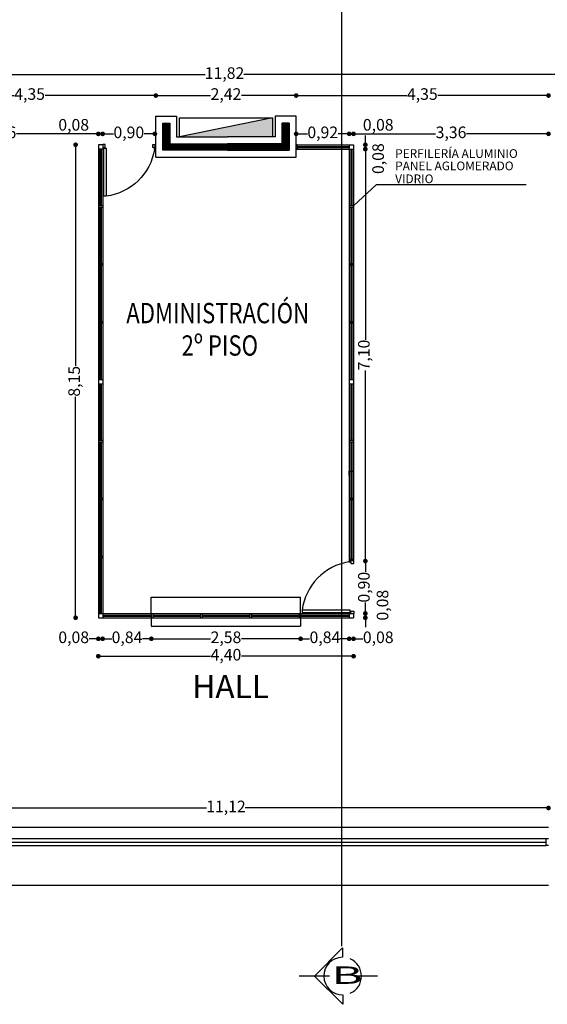
# Model space of a CAD drawing. Extents: x 183 to 340, y 17 to 79.
# Drawn here: x 247 to 256, y 32 to 49 of the extents above; entities that cross this region are included whole.
import ezdxf

# ---------------------------------------------------------------- set-up
doc = ezdxf.new("R2010")
doc.units = 0
doc.header["$LTSCALE"] = 0.03
doc.layers.get('0').update_dxf_attribs({"linetype": 'CONTINUOUS'})
doc.layers.get('DEFPOINTS').update_dxf_attribs({"linetype": 'CONTINUOUS'})
for name, color, linetype in [('CA', 2, 'CONTINUOUS'), ('CARPINTERIA', 32, 'CONTINUOUS'), ('CARPINTERÍA', 2, 'CONTINUOUS'), ('COTAS', 9, 'CONTINUOUS'), ('COTAS2', 9, 'CONTINUOUS'), ('HAT', 8, 'CONTINUOUS'), ('HATCH_CORTE_HORMIGON', 32, 'CONTINUOUS'), ('MUROS', 3, 'CONTINUOUS'), ('TEXTO', 2, 'CONTINUOUS'), ('TOMAS', 4, 'CONTINUOUS')]:
    doc.layers.add(name, color=color, linetype=linetype)
doc.styles.add('CORTES', font='GOTHIC.TTF', dxfattribs={"height": 0.2})
doc.styles.add('TOM', font='sanss___.ttf')
doc.dimstyles.new('TOM', dxfattribs={"dimtxt": 0.2, "dimasz": 0.08, "dimexe": 1.25, "dimexo": 0.625, "dimgap": 0.01, "dimtad": 0, "dimzin": 1, "dimtxsty": 'TOM', "dimblk": 'DOT', "dimcen": 2.5, "dimse1": 1, "dimse2": 1, "dimclrd": 9, "dimclre": 256, "dimclrt": 256, "dimazin": 3, "dimtfac": 1, "dimtmove": 0, "dimatfit": 3})

# ---------------------------------------------------------------- blocks, each defined once
blk = doc.blocks.new('_DOT')
at = {"color": 0, "linetype": 'BYBLOCK'}
blk.add_line((-0.5, 0), (-1, 0), dxfattribs=at)
at = {"color": 0, "linetype": 'BYBLOCK', "const_width": 0.5}
blk.add_lwpolyline([(-0.25, 0, 1), (0.25, 0, 1)], format="xyb", close=True, dxfattribs=at)
blk = doc.blocks.new('*D43')
at = {"layer": 'COTAS', "color": 9}
for p, q in [((245.111, 48.069), (246.939, 48.069)), ((249.301, 48.069), (247.473, 48.069))]:
    blk.add_line(p, q, dxfattribs=at)
at = {"layer": 'DEFPOINTS', "color": 0}
for p in [(249.381, 48.069), (245.031, 47.716), (249.381, 47.716)]:
    blk.add_point(p, dxfattribs=at)
at = {"layer": 'COTAS', "color": 9, "xscale": 0.08, "yscale": 0.08, "zscale": 0.08, "rotation": 180}
blk.add_blockref('_DOT', (245.031, 48.069), dxfattribs=at)
at = {"layer": 'COTAS', "color": 9, "xscale": 0.08, "yscale": 0.08, "zscale": 0.08}
blk.add_blockref('_DOT', (249.381, 48.069), dxfattribs=at)
at = {"layer": 'COTAS', "insert": (247.206, 48.069), "char_height": 0.2, "attachment_point": 5, "style": 'TOM'}
blk.add_mtext('4,35', dxfattribs=at)
blk = doc.blocks.new('*D44')
at = {"layer": 'COTAS', "color": 9}
for p, q in [((249.461, 48.069), (250.325, 48.069)), ((251.721, 48.069), (250.857, 48.069))]:
    blk.add_line(p, q, dxfattribs=at)
at = {"layer": 'DEFPOINTS', "color": 0}
for p in [(251.801, 48.069), (249.381, 47.716), (251.801, 47.716)]:
    blk.add_point(p, dxfattribs=at)
at = {"layer": 'COTAS', "color": 9, "xscale": 0.08, "yscale": 0.08, "zscale": 0.08, "rotation": 180}
blk.add_blockref('_DOT', (249.381, 48.069), dxfattribs=at)
at = {"layer": 'COTAS', "color": 9, "xscale": 0.08, "yscale": 0.08, "zscale": 0.08}
blk.add_blockref('_DOT', (251.801, 48.069), dxfattribs=at)
at = {"layer": 'COTAS', "insert": (250.591, 48.069), "char_height": 0.2, "attachment_point": 5, "style": 'TOM'}
blk.add_mtext('2,42', dxfattribs=at)
blk = doc.blocks.new('*D45')
at = {"layer": 'COTAS', "color": 9}
for p, q in [((251.881, 48.069), (253.709, 48.069)), ((256.071, 48.069), (254.243, 48.069))]:
    blk.add_line(p, q, dxfattribs=at)
at = {"layer": 'DEFPOINTS', "color": 0}
for p in [(256.151, 48.069), (251.801, 47.716), (256.151, 47.716)]:
    blk.add_point(p, dxfattribs=at)
at = {"layer": 'COTAS', "color": 9, "xscale": 0.08, "yscale": 0.08, "zscale": 0.08, "rotation": 180}
blk.add_blockref('_DOT', (251.801, 48.069), dxfattribs=at)
at = {"layer": 'COTAS', "color": 9, "xscale": 0.08, "yscale": 0.08, "zscale": 0.08}
blk.add_blockref('_DOT', (256.151, 48.069), dxfattribs=at)
at = {"layer": 'COTAS', "insert": (253.976, 48.069), "char_height": 0.2, "attachment_point": 5, "style": 'TOM'}
blk.add_mtext('4,35', dxfattribs=at)
blk = doc.blocks.new('*D74')
at = {"layer": 'COTAS', "color": 9}
for p, q in [((245.111, 35.794), (250.258, 35.794)), ((256.071, 35.794), (250.924, 35.794))]:
    blk.add_line(p, q, dxfattribs=at)
at = {"layer": 'DEFPOINTS', "color": 0}
for p in [(256.151, 35.794), (245.031, 35.466), (256.151, 35.466)]:
    blk.add_point(p, dxfattribs=at)
at = {"layer": 'COTAS', "color": 9, "xscale": 0.08, "yscale": 0.08, "zscale": 0.08, "rotation": 180}
blk.add_blockref('_DOT', (245.031, 35.794), dxfattribs=at)
at = {"layer": 'COTAS', "color": 9, "xscale": 0.08, "yscale": 0.08, "zscale": 0.08}
blk.add_blockref('_DOT', (256.151, 35.794), dxfattribs=at)
at = {"layer": 'COTAS', "insert": (250.591, 35.794), "char_height": 0.2, "attachment_point": 5, "style": 'TOM'}
blk.add_mtext('11,12', dxfattribs=at)
blk = doc.blocks.new('*D89')
at = {"layer": 'COTAS', "color": 9}
for p, q in [((244.737, 48.43), (250.233, 48.43)), ((256.396, 48.43), (250.899, 48.43))]:
    blk.add_line(p, q, dxfattribs=at)
at = {"layer": 'DEFPOINTS', "color": 0}
for p in [(256.476, 48.43), (244.657, 47.596), (256.476, 47.596)]:
    blk.add_point(p, dxfattribs=at)
at = {"layer": 'COTAS', "color": 9, "xscale": 0.08, "yscale": 0.08, "zscale": 0.08, "rotation": 180}
blk.add_blockref('_DOT', (244.657, 48.43), dxfattribs=at)
at = {"layer": 'COTAS', "color": 9, "xscale": 0.08, "yscale": 0.08, "zscale": 0.08}
blk.add_blockref('_DOT', (256.476, 48.43), dxfattribs=at)
at = {"layer": 'COTAS', "insert": (250.566, 48.43), "char_height": 0.2, "attachment_point": 5, "style": 'TOM'}
blk.add_mtext('11,82', dxfattribs=at)
blk = doc.blocks.new('PUERTA-100-01')
at = {"layer": 'CA'}
blk.add_lwpolyline([(0.023, 0.075), (0.069, 0.075), (0.069, 0.983), (0.023, 0.983)], close=True, dxfattribs=at)
for points in [[(0, 0.089), (0.005, 0.089), (0.005, 0.099), (0.017, 0.099), (0.017, 0.059), (0.048, 0.059), (0.048, 0), (0.005, 0), (0.005, 0.008), (0.001, 0.008)], [(1, 0.089), (0.995, 0.089), (0.995, 0.099), (0.983, 0.099), (0.983, 0.059), (0.952, 0.059), (0.952, 0), (0.995, 0), (0.995, 0.008), (0.999, 0.008)]]:
    blk.add_lwpolyline(points, dxfattribs=at)
at = {"layer": 'CA', "color": 2}
blk.add_arc((-0.072, -0.078), 1.07, 9.3063, 82.4298, dxfattribs=at)
blk = doc.blocks.new('*D176')
at = {"layer": 'COTAS2', "color": 9}
for p, q in [((248.546, 47.409), (248.652, 47.409)), ((249.286, 47.409), (249.18, 47.409))]:
    blk.add_line(p, q, dxfattribs=at)
at = {"layer": 'DEFPOINTS', "color": 0}
for p in [(248.466, 47.409), (248.466, 47.221), (249.366, 47.221)]:
    blk.add_point(p, dxfattribs=at)
at = {"layer": 'COTAS2', "color": 9, "xscale": 0.08, "yscale": 0.08, "zscale": 0.08, "rotation": 180}
blk.add_blockref('_DOT', (248.466, 47.409), dxfattribs=at)
at = {"layer": 'COTAS2', "color": 9, "xscale": 0.08, "yscale": 0.08, "zscale": 0.08}
blk.add_blockref('_DOT', (249.366, 47.409), dxfattribs=at)
at = {"layer": 'COTAS2', "insert": (248.916, 47.409), "char_height": 0.2, "attachment_point": 5, "style": 'TOM'}
blk.add_mtext('0,90', dxfattribs=at)
blk = doc.blocks.new('*D177')
at = {"layer": 'COTAS2', "color": 9}
for p, q in [((248.311, 47.409), (247.7, 47.409)), ((248.466, 47.409), (248.391, 47.409)), ((248.546, 47.409), (248.626, 47.409))]:
    blk.add_line(p, q, dxfattribs=at)
at = {"layer": 'DEFPOINTS', "color": 0}
for p in [(248.391, 47.409), (248.391, 47.221), (248.466, 47.221)]:
    blk.add_point(p, dxfattribs=at)
at = {"layer": 'COTAS2', "color": 9, "xscale": 0.08, "yscale": 0.08, "zscale": 0.08}
blk.add_blockref('_DOT', (248.391, 47.409), dxfattribs=at)
at = {"layer": 'COTAS2', "color": 9, "xscale": 0.08, "yscale": 0.08, "zscale": 0.08, "rotation": 180}
blk.add_blockref('_DOT', (248.466, 47.409), dxfattribs=at)
at = {"layer": 'COTAS2', "insert": (247.966, 47.539), "char_height": 0.2, "attachment_point": 5, "style": 'TOM'}
blk.add_mtext('0,08', dxfattribs=at)
blk = doc.blocks.new('*D178')
at = {"layer": 'COTAS2', "color": 9}
for p, q in [((251.881, 47.409), (251.994, 47.409)), ((252.636, 47.409), (252.523, 47.409))]:
    blk.add_line(p, q, dxfattribs=at)
at = {"layer": 'DEFPOINTS', "color": 0}
for p in [(251.801, 47.361), (252.716, 47.409), (252.716, 47.221)]:
    blk.add_point(p, dxfattribs=at)
at = {"layer": 'COTAS2', "color": 9, "xscale": 0.08, "yscale": 0.08, "zscale": 0.08, "rotation": 180}
blk.add_blockref('_DOT', (251.801, 47.409), dxfattribs=at)
at = {"layer": 'COTAS2', "color": 9, "xscale": 0.08, "yscale": 0.08, "zscale": 0.08}
blk.add_blockref('_DOT', (252.716, 47.409), dxfattribs=at)
at = {"layer": 'COTAS2', "insert": (252.259, 47.409), "char_height": 0.2, "attachment_point": 5, "style": 'TOM'}
blk.add_mtext('0,92', dxfattribs=at)
blk = doc.blocks.new('*D179')
at = {"layer": 'COTAS2', "color": 9}
for p, q in [((252.636, 47.409), (252.556, 47.409)), ((252.716, 47.409), (252.791, 47.409)), ((252.871, 47.409), (253.482, 47.409))]:
    blk.add_line(p, q, dxfattribs=at)
at = {"layer": 'DEFPOINTS', "color": 0}
for p in [(252.791, 47.409), (252.716, 47.221), (252.791, 47.221)]:
    blk.add_point(p, dxfattribs=at)
at = {"layer": 'COTAS2', "color": 9, "xscale": 0.08, "yscale": 0.08, "zscale": 0.08}
blk.add_blockref('_DOT', (252.716, 47.409), dxfattribs=at)
at = {"layer": 'COTAS2', "color": 9, "xscale": 0.08, "yscale": 0.08, "zscale": 0.08, "rotation": 180}
blk.add_blockref('_DOT', (252.791, 47.409), dxfattribs=at)
at = {"layer": 'COTAS2', "insert": (253.216, 47.539), "char_height": 0.2, "attachment_point": 5, "style": 'TOM'}
blk.add_mtext('0,08', dxfattribs=at)
blk = doc.blocks.new('*D180')
at = {"layer": 'COTAS2', "color": 9}
for p, q in [((248.546, 38.709), (248.619, 38.709)), ((249.224, 38.709), (249.151, 38.709))]:
    blk.add_line(p, q, dxfattribs=at)
at = {"layer": 'DEFPOINTS', "color": 0}
for p in [(248.466, 39.071), (249.304, 39.071), (249.304, 38.709)]:
    blk.add_point(p, dxfattribs=at)
at = {"layer": 'COTAS2', "color": 9, "xscale": 0.08, "yscale": 0.08, "zscale": 0.08, "rotation": 180}
blk.add_blockref('_DOT', (248.466, 38.709), dxfattribs=at)
at = {"layer": 'COTAS2', "color": 9, "xscale": 0.08, "yscale": 0.08, "zscale": 0.08}
blk.add_blockref('_DOT', (249.304, 38.709), dxfattribs=at)
at = {"layer": 'COTAS2', "insert": (248.885, 38.709), "char_height": 0.2, "attachment_point": 5, "style": 'TOM'}
blk.add_mtext('0,84', dxfattribs=at)
blk = doc.blocks.new('*D181')
at = {"layer": 'COTAS2', "color": 9}
for p, q in [((249.384, 38.709), (250.324, 38.709)), ((251.799, 38.709), (250.858, 38.709))]:
    blk.add_line(p, q, dxfattribs=at)
at = {"layer": 'DEFPOINTS', "color": 0}
for p in [(249.304, 39.071), (251.879, 38.926), (251.879, 38.709)]:
    blk.add_point(p, dxfattribs=at)
at = {"layer": 'COTAS2', "color": 9, "xscale": 0.08, "yscale": 0.08, "zscale": 0.08, "rotation": 180}
blk.add_blockref('_DOT', (249.304, 38.709), dxfattribs=at)
at = {"layer": 'COTAS2', "color": 9, "xscale": 0.08, "yscale": 0.08, "zscale": 0.08}
blk.add_blockref('_DOT', (251.879, 38.709), dxfattribs=at)
at = {"layer": 'COTAS2', "insert": (250.591, 38.709), "char_height": 0.2, "attachment_point": 5, "style": 'TOM'}
blk.add_mtext('2,58', dxfattribs=at)
blk = doc.blocks.new('*D182')
at = {"layer": 'COTAS2', "color": 9}
for p, q in [((251.959, 38.709), (252.031, 38.709)), ((252.636, 38.709), (252.563, 38.709))]:
    blk.add_line(p, q, dxfattribs=at)
at = {"layer": 'DEFPOINTS', "color": 0}
for p in [(252.716, 39.071), (251.879, 38.926), (252.716, 38.709)]:
    blk.add_point(p, dxfattribs=at)
at = {"layer": 'COTAS2', "color": 9, "xscale": 0.08, "yscale": 0.08, "zscale": 0.08, "rotation": 180}
blk.add_blockref('_DOT', (251.879, 38.709), dxfattribs=at)
at = {"layer": 'COTAS2', "color": 9, "xscale": 0.08, "yscale": 0.08, "zscale": 0.08}
blk.add_blockref('_DOT', (252.716, 38.709), dxfattribs=at)
at = {"layer": 'COTAS2', "insert": (252.297, 38.709), "char_height": 0.2, "attachment_point": 5, "style": 'TOM'}
blk.add_mtext('0,84', dxfattribs=at)
blk = doc.blocks.new('*D183')
at = {"layer": 'COTAS2', "color": 9}
for p, q in [((252.636, 38.709), (252.556, 38.709)), ((252.716, 38.709), (252.791, 38.709)), ((252.871, 38.709), (252.951, 38.709))]:
    blk.add_line(p, q, dxfattribs=at)
at = {"layer": 'DEFPOINTS', "color": 0}
for p in [(252.716, 39.071), (252.791, 39.071), (252.791, 38.709)]:
    blk.add_point(p, dxfattribs=at)
at = {"layer": 'COTAS2', "color": 9, "xscale": 0.08, "yscale": 0.08, "zscale": 0.08}
blk.add_blockref('_DOT', (252.716, 38.709), dxfattribs=at)
at = {"layer": 'COTAS2', "color": 9, "xscale": 0.08, "yscale": 0.08, "zscale": 0.08, "rotation": 180}
blk.add_blockref('_DOT', (252.791, 38.709), dxfattribs=at)
at = {"layer": 'COTAS2', "insert": (253.216, 38.709), "char_height": 0.2, "attachment_point": 5, "style": 'TOM'}
blk.add_mtext('0,08', dxfattribs=at)
blk = doc.blocks.new('*D184')
at = {"layer": 'COTAS2', "color": 9}
for p, q in [((248.311, 38.709), (248.231, 38.709)), ((248.466, 38.709), (248.391, 38.709)), ((248.546, 38.709), (248.626, 38.709))]:
    blk.add_line(p, q, dxfattribs=at)
at = {"layer": 'DEFPOINTS', "color": 0}
for p in [(248.391, 39.071), (248.466, 39.071), (248.391, 38.709)]:
    blk.add_point(p, dxfattribs=at)
at = {"layer": 'COTAS2', "color": 9, "xscale": 0.08, "yscale": 0.08, "zscale": 0.08}
blk.add_blockref('_DOT', (248.391, 38.709), dxfattribs=at)
at = {"layer": 'COTAS2', "color": 9, "xscale": 0.08, "yscale": 0.08, "zscale": 0.08, "rotation": 180}
blk.add_blockref('_DOT', (248.466, 38.709), dxfattribs=at)
at = {"layer": 'COTAS2', "insert": (247.966, 38.709), "char_height": 0.2, "attachment_point": 5, "style": 'TOM'}
blk.add_mtext('0,08', dxfattribs=at)
blk = doc.blocks.new('*D185')
at = {"layer": 'COTAS2', "color": 9}
for p, q in [((248.471, 38.409), (250.325, 38.409)), ((252.711, 38.409), (250.857, 38.409))]:
    blk.add_line(p, q, dxfattribs=at)
at = {"layer": 'DEFPOINTS', "color": 0}
for p in [(248.391, 39.071), (252.791, 39.071), (248.391, 38.409)]:
    blk.add_point(p, dxfattribs=at)
at = {"layer": 'COTAS2', "color": 9, "xscale": 0.08, "yscale": 0.08, "zscale": 0.08, "rotation": 180}
blk.add_blockref('_DOT', (248.391, 38.409), dxfattribs=at)
at = {"layer": 'COTAS2', "color": 9, "xscale": 0.08, "yscale": 0.08, "zscale": 0.08}
blk.add_blockref('_DOT', (252.791, 38.409), dxfattribs=at)
at = {"layer": 'COTAS2', "insert": (250.591, 38.409), "char_height": 0.2, "attachment_point": 5, "style": 'TOM'}
blk.add_mtext('4,40', dxfattribs=at)
blk = doc.blocks.new('*D186')
at = {"layer": 'COTAS2', "color": 9}
for p, q in [((252.994, 39.969), (252.994, 39.862)), ((252.994, 39.226), (252.994, 39.333))]:
    blk.add_line(p, q, dxfattribs=at)
at = {"layer": 'DEFPOINTS', "color": 0}
for p in [(252.941, 40.049), (252.941, 39.146), (252.994, 39.146)]:
    blk.add_point(p, dxfattribs=at)
at = {"layer": 'COTAS2', "color": 9, "xscale": 0.08, "yscale": 0.08, "zscale": 0.08}
for p, rotation in [((252.994, 40.049), 90), ((252.994, 39.146), 270)]:
    blk.add_blockref('_DOT', p, dxfattribs=dict(at, rotation=rotation))
at = {"layer": 'COTAS2', "insert": (252.994, 39.598), "char_height": 0.2, "attachment_point": 5, "rotation": 90, "style": 'TOM'}
blk.add_mtext('0,90', dxfattribs=at)
blk = doc.blocks.new('*D187')
at = {"layer": 'COTAS2', "color": 9}
for p, q in [((252.994, 39.226), (252.994, 39.306)), ((252.994, 39.146), (252.994, 39.071)), ((252.994, 38.991), (252.994, 38.911))]:
    blk.add_line(p, q, dxfattribs=at)
at = {"layer": 'DEFPOINTS', "color": 0}
for p in [(252.791, 39.071), (252.941, 39.146), (252.994, 39.071)]:
    blk.add_point(p, dxfattribs=at)
at = {"layer": 'COTAS2', "color": 9, "xscale": 0.08, "yscale": 0.08, "zscale": 0.08}
for p, rotation in [((252.994, 39.146), 270), ((252.994, 39.071), 90)]:
    blk.add_blockref('_DOT', p, dxfattribs=dict(at, rotation=rotation))
at = {"layer": 'COTAS2', "insert": (253.316, 39.288), "char_height": 0.2, "attachment_point": 5, "rotation": 90, "style": 'TOM'}
blk.add_mtext('0,08', dxfattribs=at)
blk = doc.blocks.new('*D188')
at = {"layer": 'COTAS2', "color": 9}
for p, q in [((252.994, 47.066), (252.994, 43.862)), ((252.994, 40.129), (252.994, 43.334))]:
    blk.add_line(p, q, dxfattribs=at)
at = {"layer": 'DEFPOINTS', "color": 0}
for p in [(252.791, 47.146), (252.994, 47.146), (252.941, 40.049)]:
    blk.add_point(p, dxfattribs=at)
at = {"layer": 'COTAS2', "color": 9, "xscale": 0.08, "yscale": 0.08, "zscale": 0.08}
for p, rotation in [((252.994, 47.146), 90), ((252.994, 40.049), 270)]:
    blk.add_blockref('_DOT', p, dxfattribs=dict(at, rotation=rotation))
at = {"layer": 'COTAS2', "insert": (252.994, 43.598), "char_height": 0.2, "attachment_point": 5, "rotation": 90, "style": 'TOM'}
blk.add_mtext('7,10', dxfattribs=at)
blk = doc.blocks.new('*D189')
at = {"layer": 'COTAS2', "color": 9}
for p, q in [((252.994, 47.301), (252.994, 47.381)), ((252.994, 47.146), (252.994, 47.221)), ((252.994, 47.066), (252.994, 46.986))]:
    blk.add_line(p, q, dxfattribs=at)
at = {"layer": 'DEFPOINTS', "color": 0}
for p in [(252.791, 47.221), (252.994, 47.221), (252.791, 47.146)]:
    blk.add_point(p, dxfattribs=at)
at = {"layer": 'COTAS2', "color": 9, "xscale": 0.08, "yscale": 0.08, "zscale": 0.08}
for p, rotation in [((252.994, 47.221), 270), ((252.994, 47.146), 90)]:
    blk.add_blockref('_DOT', p, dxfattribs=dict(at, rotation=rotation))
at = {"layer": 'COTAS2', "insert": (253.24, 46.982), "char_height": 0.2, "attachment_point": 5, "rotation": 90, "style": 'TOM'}
blk.add_mtext('0,08', dxfattribs=at)
blk = doc.blocks.new('*D190')
at = {"layer": 'COTAS2', "color": 9}
for p, q in [((245.111, 47.409), (246.444, 47.409)), ((248.311, 47.409), (246.978, 47.409))]:
    blk.add_line(p, q, dxfattribs=at)
at = {"layer": 'DEFPOINTS', "color": 0}
for p in [(245.031, 47.409), (245.031, 47.361), (248.391, 47.221)]:
    blk.add_point(p, dxfattribs=at)
at = {"layer": 'COTAS2', "color": 9, "xscale": 0.08, "yscale": 0.08, "zscale": 0.08, "rotation": 180}
blk.add_blockref('_DOT', (245.031, 47.409), dxfattribs=at)
at = {"layer": 'COTAS2', "color": 9, "xscale": 0.08, "yscale": 0.08, "zscale": 0.08}
blk.add_blockref('_DOT', (248.391, 47.409), dxfattribs=at)
at = {"layer": 'COTAS2', "insert": (246.711, 47.409), "char_height": 0.2, "attachment_point": 5, "style": 'TOM'}
blk.add_mtext('3,36', dxfattribs=at)
blk = doc.blocks.new('*D191')
at = {"layer": 'COTAS2', "color": 9}
for p, q in [((252.871, 47.409), (254.204, 47.409)), ((256.071, 47.409), (254.738, 47.409))]:
    blk.add_line(p, q, dxfattribs=at)
at = {"layer": 'DEFPOINTS', "color": 0}
for p in [(256.151, 47.409), (256.151, 47.361), (252.791, 47.221)]:
    blk.add_point(p, dxfattribs=at)
at = {"layer": 'COTAS2', "color": 9, "xscale": 0.08, "yscale": 0.08, "zscale": 0.08, "rotation": 180}
blk.add_blockref('_DOT', (252.791, 47.409), dxfattribs=at)
at = {"layer": 'COTAS2', "color": 9, "xscale": 0.08, "yscale": 0.08, "zscale": 0.08}
blk.add_blockref('_DOT', (256.151, 47.409), dxfattribs=at)
at = {"layer": 'COTAS2', "insert": (254.471, 47.409), "char_height": 0.2, "attachment_point": 5, "style": 'TOM'}
blk.add_mtext('3,36', dxfattribs=at)
blk = doc.blocks.new('*D192')
at = {"layer": 'COTAS2', "color": 9}
for p, q in [((247.999, 47.141), (247.999, 43.412)), ((247.999, 39.151), (247.999, 42.88))]:
    blk.add_line(p, q, dxfattribs=at)
at = {"layer": 'DEFPOINTS', "color": 0}
for p in [(248.391, 47.221), (247.999, 39.071), (248.391, 39.071)]:
    blk.add_point(p, dxfattribs=at)
at = {"layer": 'COTAS2', "color": 9, "xscale": 0.08, "yscale": 0.08, "zscale": 0.08}
for p, rotation in [((247.999, 47.221), 90), ((247.999, 39.071), 270)]:
    blk.add_blockref('_DOT', p, dxfattribs=dict(at, rotation=rotation))
at = {"layer": 'COTAS2', "insert": (247.999, 43.146), "char_height": 0.2, "attachment_point": 5, "rotation": 90, "style": 'TOM'}
blk.add_mtext('8,15', dxfattribs=at)

msp = doc.modelspace()

# ---------------------------------------------------------------- hatches: boundary and pattern name
at = {"layer": 'HATCH_CORTE_HORMIGON'}
h = msp.add_hatch(dxfattribs=at)
h.set_pattern_fill('ANSI31', color=256, scale=0.005, style=0)
h.set_pattern_definition([(45, (-0.112946, -143.870042), (-0.01122532015, 0.01122532015), [])])
h.paths.add_polyline_path([(249.50103, 47.59604), (249.62103, 47.59604), (249.62103, 47.23604), (251.56103, 47.23604), (251.56103, 47.59604), (251.68103, 47.59604), (251.68103, 47.12604), (249.50103, 47.12604)])

# ---------------------------------------------------------------- linework, layer by layer
at = {"layer": 'CARPINTERIA', "color": 1}
for p, q in [((251.81603, 47.19333), (252.71603, 47.19333)), ((251.81603, 47.18333), (252.71603, 47.18333)), ((251.81603, 47.17333), (252.71603, 47.17333))]:
    msp.add_line(p, q, dxfattribs=at)
at = {"layer": 'CARPINTERIA'}
for p, q in [((248.39103, 43.10243), (248.39103, 39.07104)), ((248.39103, 41.12563), (248.46603, 41.10063)), ((248.42853, 41.11313), (248.46603, 41.11313)), ((245.03103, 35.46604), (256.15103, 35.46604)), ((245.07103, 35.26604), (256.11103, 35.26604)), ((245.07103, 35.20604), (256.11103, 35.20604)), ((245.07103, 35.14604), (256.11103, 35.14604)), ((245.03103, 34.46604), (256.15103, 34.46604))]:
    msp.add_line(p, q, dxfattribs=at)
at = {"layer": 'CARPINTERIA', "color": 2}
msp.add_line((252.71603, 41.52104), (252.71603, 41.59604), dxfattribs=at)
at = {"layer": 'CARPINTERIA'}
msp.add_lwpolyline([(256.15103, 35.14604), (256.11103, 35.14604), (256.11103, 35.22104), (256.11103, 35.22104), (256.11103, 35.22104), (256.11103, 35.22104), (256.11103, 35.26604), (256.15103, 35.26604), (256.15103, 35.26604)], dxfattribs=at)
at = {"layer": 'CARPINTERÍA'}
for p, q in [((248.46603, 47.22104), (248.39103, 47.22104)), ((248.39103, 47.22104), (248.39103, 43.10243)), ((248.46603, 47.22104), (248.46603, 43.17743)), ((249.38103, 47.22104), (249.36603, 47.22104)), ((249.36603, 47.22104), (249.36603, 47.14604)), ((251.81603, 47.22063), (251.80103, 47.22063)), ((251.81603, 47.22063), (252.71603, 47.22067)), ((251.81603, 47.22063), (251.81603, 47.14604)), ((252.71603, 47.22067), (252.71603, 43.10243)), ((252.71603, 47.22067), (252.79103, 47.22064)), ((252.79103, 47.22064), (252.79103, 43.10243)), ((248.46603, 47.14604), (248.39103, 47.14604)), ((249.38103, 47.14604), (249.36603, 47.14604)), ((251.80108, 47.14604), (251.81603, 47.14604)), ((251.81603, 47.14604), (252.71603, 47.14567)), ((252.71603, 47.14567), (252.79103, 47.14564)), ((248.46603, 46.16764), (248.39103, 46.16764)), ((252.79103, 46.16727), (252.71603, 46.16727)), ((248.46603, 46.14264), (248.39103, 46.14264)), ((252.79103, 46.14227), (252.71603, 46.14227)), ((248.46603, 45.16924), (248.39103, 45.16924)), ((248.46603, 45.14424), (248.39103, 45.14424)), ((252.79103, 45.16887), (252.71603, 45.16887)), ((252.79103, 45.14387), (252.71603, 45.14387)), ((248.46603, 44.17084), (248.39103, 44.17084)), ((248.46603, 44.14584), (248.39103, 44.14584)), ((252.79103, 44.17047), (252.71603, 44.17047)), ((252.79103, 44.14547), (252.71603, 44.14547)), ((248.39103, 43.17743), (248.46603, 43.1774)), ((248.39103, 43.17743), (248.46603, 43.17743)), ((248.39103, 43.17743), (248.39103, 39.07104)), ((248.39103, 43.10243), (248.46603, 43.1024)), ((248.46603, 43.17743), (248.46603, 43.10243)), ((248.46603, 43.1774), (248.46603, 39.07104)), ((252.71603, 43.17743), (252.79103, 43.17743)), ((252.71603, 43.17743), (252.79103, 43.1774)), ((252.71603, 43.17743), (252.71603, 40.04946)), ((252.71603, 43.10243), (252.79103, 43.1024)), ((252.71603, 43.10243), (252.79103, 43.10243)), ((252.79103, 43.1774), (252.79103, 40.04946)), ((248.46603, 42.12403), (248.39103, 42.12403)), ((248.46603, 42.09903), (248.39103, 42.09903)), ((252.79103, 42.12403), (252.71603, 42.12403)), ((252.79103, 42.09903), (252.71603, 42.09903)), ((248.46603, 41.59604), (248.46603, 41.52104)), ((252.71603, 41.59604), (252.79103, 41.59604)), ((248.46603, 41.12563), (248.39103, 41.12563)), ((248.46603, 41.10063), (248.39103, 41.10063)), ((252.79103, 41.12563), (252.71603, 41.12563)), ((252.79103, 41.10063), (252.71603, 41.10063)), ((248.46603, 40.12723), (248.39103, 40.12723)), ((248.46603, 40.10223), (248.39103, 40.10223)), ((252.79103, 40.07446), (252.71603, 40.07446)), ((252.79103, 40.04946), (252.71603, 40.04946)), ((249.30353, 39.14604), (249.30353, 39.42604)), ((249.30353, 39.42604), (251.87853, 39.42604)), ((251.87853, 39.14604), (251.87853, 39.42604)), ((248.39103, 39.14604), (252.71603, 39.14604)), ((248.39103, 39.07104), (252.79103, 39.07104)), ((248.46603, 39.14604), (248.46603, 39.07104)), ((249.30353, 39.14604), (249.30353, 39.07101)), ((249.30353, 39.07101), (249.30353, 38.92604)), ((249.32853, 39.14604), (249.32853, 39.07101)), ((250.15353, 39.14604), (250.15353, 39.07104)), ((250.17853, 39.14604), (250.17853, 39.07104)), ((251.00353, 39.14604), (251.00353, 39.07104)), ((251.02853, 39.14604), (251.02853, 39.07104)), ((251.85353, 39.14604), (251.85353, 39.07104)), ((251.87853, 39.14604), (251.87853, 39.07104)), ((251.87853, 39.07104), (251.87853, 38.92604)), ((252.71603, 39.14604), (252.79103, 39.14604)), ((252.71603, 39.14604), (252.71603, 39.07104)), ((252.79103, 39.14604), (252.79103, 39.07104)), ((249.30353, 38.92604), (251.87853, 38.92604))]:
    msp.add_line(p, q, dxfattribs=at)
at = {"layer": 'CARPINTERÍA', "color": 1}
for p, q in [((248.41853, 47.14604), (248.41853, 46.16764)), ((248.42853, 47.14604), (248.42853, 46.16764)), ((248.43853, 47.14604), (248.43853, 46.16764)), ((252.74353, 47.14565), (252.74353, 46.16727)), ((252.75353, 47.14565), (252.75353, 46.16727)), ((252.76353, 47.14565), (252.76353, 46.16727)), ((248.41853, 46.14264), (248.41853, 45.16924)), ((248.42853, 46.14264), (248.42853, 45.16924)), ((248.43853, 46.14264), (248.43853, 45.16924)), ((252.74353, 46.14227), (252.74353, 45.16887)), ((252.75353, 46.14227), (252.75353, 45.16887)), ((252.76353, 46.14227), (252.76353, 45.16887)), ((248.41853, 45.14424), (248.41853, 44.17084)), ((248.42853, 45.14424), (248.42853, 44.17084)), ((248.43853, 45.14424), (248.43853, 44.17084)), ((252.74353, 45.14387), (252.74353, 44.17047)), ((252.75353, 45.14387), (252.75353, 44.17047)), ((252.76353, 45.14387), (252.76353, 44.17047)), ((248.41853, 44.14584), (248.41853, 43.17743)), ((248.42853, 44.14584), (248.42853, 43.17743)), ((248.43853, 44.14584), (248.43853, 43.17743)), ((252.74353, 44.14547), (252.74353, 43.17743)), ((252.75353, 44.14547), (252.75353, 43.17743)), ((252.76353, 44.14547), (252.76353, 43.17743)), ((248.41853, 43.10242), (248.41853, 42.12403)), ((248.42853, 43.10242), (248.42853, 42.12403)), ((248.43853, 43.10242), (248.43853, 42.12403)), ((252.74353, 43.10242), (252.74353, 42.12403)), ((252.75353, 43.10242), (252.75353, 42.12403)), ((252.76353, 43.10242), (252.76353, 42.12403)), ((248.41853, 42.09903), (248.41853, 41.12563)), ((248.42853, 42.09903), (248.42853, 41.12563)), ((248.43853, 42.09903), (248.43853, 41.12563)), ((252.74353, 42.09903), (252.74353, 41.12563)), ((252.75353, 42.09903), (252.75353, 41.12563)), ((252.76353, 42.09903), (252.76353, 41.12563)), ((248.41853, 41.10063), (248.41853, 40.12723)), ((248.42853, 41.10063), (248.42853, 40.12723)), ((248.43853, 41.10063), (248.43853, 40.12723)), ((252.74353, 41.10063), (252.74353, 40.07446)), ((252.75353, 41.10063), (252.75353, 40.07446)), ((252.76353, 41.10063), (252.76353, 40.07446)), ((248.41853, 40.10223), (248.41853, 39.14604)), ((248.42853, 40.10223), (248.42853, 39.14604)), ((248.43853, 40.10223), (248.43853, 39.14604)), ((248.46603, 39.11854), (249.30353, 39.11854)), ((248.46603, 39.10854), (249.30353, 39.10854)), ((248.46603, 39.09854), (249.30353, 39.09854)), ((249.32853, 39.11854), (250.15353, 39.11854)), ((249.32853, 39.10854), (250.15353, 39.10854)), ((249.32853, 39.09854), (250.15353, 39.09854)), ((250.17853, 39.11854), (251.00353, 39.11854)), ((250.17853, 39.10854), (251.00353, 39.10854)), ((250.17853, 39.09854), (251.00353, 39.09854)), ((251.02853, 39.11854), (251.85353, 39.11854)), ((251.02853, 39.10854), (251.85353, 39.10854)), ((251.02853, 39.09854), (251.85353, 39.09854)), ((251.87853, 39.11854), (252.71603, 39.11854)), ((251.87853, 39.10854), (252.71603, 39.10854)), ((251.87853, 39.09854), (252.71603, 39.09854))]:
    msp.add_line(p, q, dxfattribs=at)
at = {"layer": 'COTAS2'}
for p, q in [((252.79103, 46.16727), (253.18413, 46.53702)), ((253.18413, 46.53702), (255.76866, 46.53702))]:
    msp.add_line(p, q, dxfattribs=at)
at = {"layer": 'HAT'}
for p, q in [((252.59141, 35.82878), (252.59103, 72.80396)), ((252.59141, 33.41204), (252.59141, 35.82878))]:
    msp.add_line(p, q, dxfattribs=at)
at = {"layer": 'HAT', "color": 2}
for p, q in [((252.37708, 32.89732), (251.85208, 32.89732)), ((253.20208, 32.89732), (252.82708, 32.89732))]:
    msp.add_line(p, q, dxfattribs=at)
at = {"layer": 'HAT'}
msp.add_lwpolyline([(252.60556, 32.41133), (252.1161, 32.89385), (252.59861, 33.38331), (252.59977, 33.22131, 1), (252.6044, 32.57333)], format="xyb", close=True, dxfattribs=at)
at = {"layer": 'HAT', "color": 1}
msp.add_arc((252.60208, 32.89732), 0.324, 294.020525, 65.979475, dxfattribs=at)
at = {"layer": 'HATCH_CORTE_HORMIGON'}
msp.add_lwpolyline([(249.50103, 47.59604), (249.62103, 47.59604), (249.62103, 47.23604), (251.56103, 47.23604), (251.56103, 47.59604), (251.68103, 47.59604), (251.68103, 47.12604), (249.50103, 47.12604), (249.50103, 47.59604)], dxfattribs=at)
at = {"layer": 'MUROS'}
for p, q in [((249.38103, 47.00604), (249.38103, 47.71604)), ((249.38103, 47.71604), (249.74103, 47.71604)), ((249.74103, 47.71604), (249.74103, 47.35604)), ((251.44103, 47.71604), (251.44103, 47.35604)), ((251.80103, 47.71604), (251.44103, 47.71604)), ((251.80103, 47.00604), (251.80103, 47.71604)), ((249.50103, 47.12604), (249.50103, 47.59604)), ((249.50103, 47.59604), (249.62103, 47.59604)), ((249.62103, 47.59604), (249.62103, 47.23604)), ((251.56103, 47.59604), (251.56103, 47.23604)), ((251.68103, 47.12604), (251.68103, 47.59604)), ((249.74103, 47.35604), (250.61524, 47.35604)), ((249.74103, 47.35604), (250.61524, 47.35604)), ((251.44103, 47.35604), (250.61524, 47.35604)), ((251.44103, 47.35604), (250.61524, 47.35604)), ((249.62103, 47.23604), (250.61524, 47.23604)), ((251.56103, 47.23604), (250.61524, 47.23604))]:
    msp.add_line(p, q, dxfattribs=at)
at = {"layer": 'MUROS', "color": 3}
for p, q in [((249.38103, 47.71604), (249.74103, 47.71604)), ((251.80103, 47.71604), (251.44103, 47.71604)), ((251.68103, 47.59604), (251.56103, 47.59604)), ((249.38103, 47.00604), (251.80103, 47.00604)), ((250.61524, 47.12604), (249.50103, 47.12604)), ((250.61524, 47.12604), (251.68103, 47.12604))]:
    msp.add_line(p, q, dxfattribs=at)
at = {"layer": 'TOMAS'}
for p, q in [((251.39218, 47.68758), (249.78987, 47.35604)), ((249.78987, 47.68758), (251.39218, 47.68758)), ((249.78987, 47.35604), (249.78987, 47.68758)), ((251.39218, 47.68758), (251.39218, 47.35604))]:
    msp.add_line(p, q, dxfattribs=at)
msp.add_solid([(251.39218, 47.68758), (251.39218, 47.35604), (249.78987, 47.35604)], dxfattribs=at)

# ---------------------------------------------------------------- block references
at = {"layer": 'CARPINTERIA', "yscale": 0.9085564522516165, "zscale": 0.9085564522516125}
for p, xscale, rotation in [((248.46508, 47.22808), -0.9085564522516165, 179.9999999999758), ((252.79806, 39.14119), 0.9085564522516165, 89.99999999985303)]:
    msp.add_blockref('PUERTA-100-01', p, dxfattribs=dict(at, xscale=xscale, rotation=rotation))

# ---------------------------------------------------------------- texts
at = {"layer": 'COTAS2', "style": 'TOM'}
for s, p in [('PERFILERÍA ALUMINIO', (253.50792, 46.99464)), ('PANEL AGLOMERADO', (253.50792, 46.78189)), ('VIDRIO', (253.50792, 46.55934))]:
    msp.add_text(s, height=0.15, dxfattribs=at).set_placement(p)
at = {"layer": 'HAT', "style": 'CORTES', "width": 2}
msp.add_text('B', height=0.3, dxfattribs=at).set_placement((252.41027, 32.7636))
at = {"layer": 'TEXTO', "style": 'TOM', "width": 0.8}
for s, p in [('ADMINISTRACIÓN', (248.87297, 44.14584)), ('2º PISO', (249.82642, 43.58744))]:
    msp.add_text(s, height=0.35, dxfattribs=at).set_placement(p)
at = {"layer": 'TEXTO', "style": 'TOM'}
msp.add_text('HALL ', height=0.4, dxfattribs=at).set_placement((250.01066, 37.68615))

# ---------------------------------------------------------------- dimensions: what is measured, and where the dimension line sits
at = {"layer": 'COTAS'}
for base, p1, p2, picture, middle in [((256.47553, 48.42997), (244.65653, 47.59604), (256.47553, 47.59604), '*D89', (250.56603, 48.42997)), ((249.38103, 48.06867), (245.03103, 47.71604), (249.38103, 47.71604), '*D43', (247.20603, 48.06867)), ((256.15103, 35.79407), (245.03103, 35.46604), (256.15103, 35.46604), '*D74', (250.59103, 35.79407))]:
    dim = msp.add_linear_dim(base=base, p1=p1, p2=p2, dimstyle='TOM', dxfattribs=at)
    dim.commit()
    dim.dimension.update_dxf_attribs({"geometry": picture, "text_midpoint": middle})
for base, p1, p2, picture, middle in [((251.80103, 48.06867), (249.38103, 47.71604), (251.80103, 47.71604), '*D44', (250.59103, 48.06867)), ((256.15103, 48.06867), (251.80103, 47.71604), (256.15103, 47.71604), '*D45', (253.97603, 48.06867))]:
    dim = msp.add_linear_dim(base=base, p1=p1, p2=p2, dimstyle='TOM', override={"dimtmove": 1}, dxfattribs=at)
    dim.commit()
    dim.dimension.update_dxf_attribs({"geometry": picture, "text_midpoint": middle})
at = {"layer": 'COTAS2'}
for base, p1, p2, override, picture, middle in [((245.03103, 47.40852), (248.39103, 47.22104), (245.03103, 47.36104), {"dimtmove": 1}, '*D190', (246.71103, 47.40852)), ((248.3910257975, 47.4085204576), (248.4660257975, 47.2210421406), (248.3910257975, 47.2210421406), {"dimtad": 3}, '*D177', (247.9657445904, 47.5393709377)), ((252.7160257975, 47.4085204576), (251.8010257975, 47.3610421406), (252.7160257975, 47.2206688173), {"dimtmove": 1}, '*D178', (252.2585257975, 47.4085204576)), ((252.7910257975, 47.4085204576), (252.7160257975, 47.2206688173), (252.7910257975, 47.2206688173), {"dimtad": 3}, '*D179', (253.2163070046, 47.5393709377)), ((256.15103, 47.40852), (252.79103, 47.22067), (256.15103, 47.36104), {"dimtmove": 1}, '*D191', (254.47103, 47.40852)), ((251.8785257975, 38.7090857146), (249.3035257975, 39.0710115388), (251.8785257975, 38.9260421406), {"dimtmove": 1}, '*D181', (250.5910257975, 38.7090857146)), ((252.71603, 38.70909), (251.87853, 38.92604), (252.71603, 39.07104), {"dimtmove": 1}, '*D182', (252.29728, 38.70909))]:
    dim = msp.add_linear_dim(base=base, p1=p1, p2=p2, dimstyle='TOM', override=override, dxfattribs=at)
    dim.commit()
    dim.dimension.update_dxf_attribs({"geometry": picture, "text_midpoint": middle})
for base, p1, p2, picture, middle in [((248.46603, 47.40852), (249.36603, 47.22104), (248.46603, 47.22104), '*D176', (248.91603, 47.40852)), ((248.3910257975, 38.7090857146), (248.4660257975, 39.0710421406), (248.3910257975, 39.0710421406), '*D184', (247.9657445904, 38.7090857146)), ((248.39103, 38.40879), (252.79103, 39.07104), (248.39103, 39.07104), '*D185', (250.59103, 38.40879)), ((249.30353, 38.70909), (248.46603, 39.07104), (249.30353, 39.07101), '*D180', (248.88478, 38.70909)), ((252.7910257975, 38.7090857146), (252.7160257975, 39.0710421406), (252.7910257975, 39.0710421406), '*D183', (253.2163070046, 38.7090857146))]:
    dim = msp.add_linear_dim(base=base, p1=p1, p2=p2, dimstyle='TOM', dxfattribs=at)
    dim.commit()
    dim.dimension.update_dxf_attribs({"geometry": picture, "text_midpoint": middle})
dim = msp.add_linear_dim(base=(252.99399, 47.22064), p1=(252.79103, 47.14564), p2=(252.79106, 47.22064), angle=90, text='0,08', dimstyle='TOM', override={"dimtmove": 2}, dxfattribs=at)
dim.commit()
dim.dimension.update_dxf_attribs({"geometry": '*D189', "text_midpoint": (253.23957, 46.98186), "dimtype": 160})
for base, p1, p2, picture, middle in [((247.9993, 39.07104), (248.39103, 47.22104), (248.39103, 39.07104), '*D192', (247.9993, 43.14604)), ((252.99399, 39.14604), (252.94103, 40.04946), (252.94103, 39.14604), '*D186', (252.99399, 39.59775))]:
    dim = msp.add_linear_dim(base=base, p1=p1, p2=p2, angle=90, dimstyle='TOM', dxfattribs=at)
    dim.commit()
    dim.dimension.update_dxf_attribs({"geometry": picture, "text_midpoint": middle})
dim = msp.add_linear_dim(base=(252.99399, 47.14564), p1=(252.94103, 40.04946), p2=(252.79103, 47.14564), angle=90, dimstyle='TOM', override={"dimtmove": 1}, dxfattribs=at)
dim.commit()
dim.dimension.update_dxf_attribs({"geometry": '*D188', "text_midpoint": (252.99399, 43.59755)})
dim = msp.add_linear_dim(base=(252.9939918269, 39.0710421406), p1=(252.9410257975, 39.1460421406), p2=(252.7910257975, 39.0710421406), angle=90, dimstyle='TOM', override={"dimtmove": 2}, dxfattribs=at)
dim.commit()
dim.dimension.update_dxf_attribs({"geometry": '*D187', "text_midpoint": (253.3157262086, 39.288358681), "dimtype": 160})

doc.saveas('drawing.dxf')
